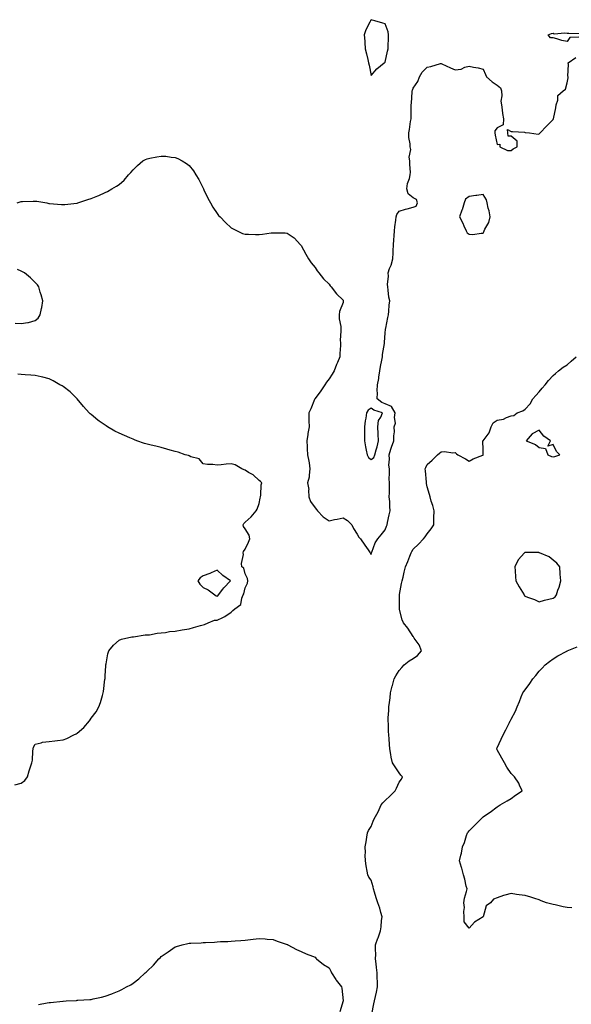
# Model space of a CAD drawing. Units: inches. Extents: x 1008083 to 1010723, y 7223978 to 7226618.
# Drawn here: x 1009357 to 1009751, y 7224829 to 7225533 of the extents above; entities that cross this region are included whole.
import ezdxf

# ---------------------------------------------------------------- set-up
doc = ezdxf.new("R2010")
doc.units = ezdxf.units.IN
doc.header["$MEASUREMENT"] = 0
doc.layers.add('Contour_10087223', color=7, linetype='Continuous', true_color=0x48f24c)

msp = doc.modelspace()

# ---------------------------------------------------------------- linework, layer by layer
at = {"layer": 'Contour_10087223'}
for points in [[(1009608.05, 7225492.99, 3089), (1009612.21, 7225497.76, 3089), (1009617.34, 7225501.92, 3089), (1009617.73, 7225502.23, 3089), (1009618.05, 7225502.49, 3089), (1009619.69, 7225510.28, 3089), (1009620.21, 7225511.92, 3089), (1009620.27, 7225514.15, 3089), (1009620.46, 7225519.52, 3089), (1009620.53, 7225521.92, 3089), (1009620.33, 7225524.21, 3089), (1009618.05, 7225529.97, 3089), (1009616.49, 7225530.36, 3089), (1009610.74, 7225531.92, 3089), (1009608.69, 7225532.56, 3089), (1009608.05, 7225532.84, 3089), (1009607.64, 7225532.33, 3089), (1009607.57, 7225531.92, 3089), (1009607.19, 7225531.06, 3089), (1009604.3, 7225525.67, 3089), (1009603.16, 7225521.92, 3089), (1009603.54, 7225517.41, 3089), (1009603.47, 7225516.49, 3089), (1009603.76, 7225511.92, 3089), (1009604.68, 7225508.54, 3089), (1009605.68, 7225504.3, 3089), (1009606.28, 7225501.92, 3089), (1009606.54, 7225500.4, 3089)], [(1009688.05, 7225380.28, 3088), (1009688.59, 7225381.37, 3088), (1009688.79, 7225381.92, 3088), (1009689.31, 7225383.19, 3088), (1009692.04, 7225387.92, 3088), (1009692.97, 7225391.92, 3088), (1009692.38, 7225396.26, 3088), (1009691.7, 7225398.27, 3088), (1009691, 7225401.92, 3088), (1009690.36, 7225404.24, 3088), (1009688.05, 7225407.97, 3088), (1009683.45, 7225407.31, 3088), (1009682.81, 7225407.15, 3088), (1009678.05, 7225406.63, 3088), (1009675.4, 7225404.56, 3088), (1009674.44, 7225401.92, 3088), (1009673.01, 7225396.96, 3088), (1009672.95, 7225396.82, 3088), (1009671.14, 7225391.92, 3088), (1009673.59, 7225387.45, 3088), (1009674.28, 7225385.69, 3088), (1009675.99, 7225381.92, 3088), (1009676.62, 7225380.49, 3088), (1009678.05, 7225379.52, 3088), (1009680.65, 7225379.32, 3088), (1009686.59, 7225380.46, 3088)], [(1009608.05, 7225218.76, 3089), (1009609.9, 7225220.08, 3089), (1009610.76, 7225221.92, 3089), (1009611.73, 7225225.61, 3089), (1009612.32, 7225227.64, 3089), (1009613.38, 7225231.92, 3089), (1009613.12, 7225236.86, 3089), (1009613.1, 7225236.98, 3089), (1009612.86, 7225241.92, 3089), (1009613.42, 7225246.55, 3089), (1009615.07, 7225248.93, 3089), (1009616.17, 7225251.92, 3089), (1009610.04, 7225253.91, 3089), (1009608.05, 7225255.24, 3089), (1009606.02, 7225253.95, 3089), (1009604.85, 7225251.92, 3089), (1009604.24, 7225248.11, 3089), (1009603.78, 7225246.2, 3089), (1009603.22, 7225241.92, 3089), (1009603.26, 7225237.13, 3089), (1009603.26, 7225236.71, 3089), (1009603.29, 7225231.92, 3089), (1009603.92, 7225227.8, 3089), (1009604.58, 7225225.4, 3089), (1009605.23, 7225221.92, 3089), (1009606.19, 7225220.06, 3089)], [(1009738.05, 7225220.55, 3087), (1009739.17, 7225220.79, 3087), (1009742.82, 7225221.92, 3087), (1009740.54, 7225224.42, 3087), (1009738.05, 7225229.3, 3087), (1009734.32, 7225228.19, 3087), (1009736.18, 7225231.92, 3087), (1009731.52, 7225235.38, 3087), (1009728.05, 7225239.65, 3087), (1009723.07, 7225236.9, 3087), (1009718.86, 7225231.92, 3087), (1009725.46, 7225229.32, 3087), (1009728.05, 7225227.15, 3087), (1009732.72, 7225226.59, 3087), (1009734.34, 7225221.92, 3087), (1009736.97, 7225220.85, 3087)], [(1009738.05, 7225119.6, 3087), (1009739.46, 7225120.51, 3087), (1009740.45, 7225121.92, 3087), (1009741.53, 7225125.4, 3087), (1009742.38, 7225127.58, 3087), (1009743.45, 7225131.92, 3087), (1009743.15, 7225136.82, 3087), (1009743.17, 7225137.04, 3087), (1009742.8, 7225141.92, 3087), (1009740.79, 7225144.67, 3087), (1009738.05, 7225146.8, 3087), (1009735.17, 7225149.03, 3087), (1009728.38, 7225151.92, 3087), (1009728.17, 7225152.04, 3087), (1009728.05, 7225152.1, 3087), (1009727.86, 7225152.12, 3087), (1009718.41, 7225152.29, 3087), (1009718.05, 7225152.33, 3087), (1009717.81, 7225152.17, 3087), (1009717.68, 7225151.92, 3087), (1009713.05, 7225146.92, 3087), (1009710.7, 7225141.92, 3087), (1009710.93, 7225139.03, 3087), (1009711.08, 7225134.95, 3087), (1009711.35, 7225131.92, 3087), (1009713.81, 7225127.68, 3087), (1009716.19, 7225123.78, 3087), (1009717.31, 7225121.92, 3087), (1009717.53, 7225121.39, 3087), (1009718.05, 7225120.94, 3087), (1009719.65, 7225120.32, 3087), (1009724.76, 7225118.62, 3087), (1009728.05, 7225117.06, 3087), (1009731.87, 7225118.09, 3087), (1009734.93, 7225118.81, 3087)], [(1009498.05, 7225121.1, 3089), (1009498.6, 7225121.37, 3089), (1009499.12, 7225121.92, 3089), (1009502.16, 7225126.04, 3089), (1009502.89, 7225127.08, 3089), (1009507.51, 7225131.92, 3089), (1009502.05, 7225135.92, 3089), (1009498.05, 7225139.52, 3089), (1009493.83, 7225137.7, 3089), (1009492.79, 7225137.19, 3089), (1009488.05, 7225135.55, 3089), (1009485.92, 7225134.05, 3089), (1009484.35, 7225131.92, 3089), (1009485.73, 7225129.6, 3089), (1009488.05, 7225127.33, 3089), (1009491.69, 7225125.57, 3089), (1009496.33, 7225121.92, 3089), (1009497.4, 7225121.28, 3089)]]:
    msp.add_polyline3d(points, close=True, dxfattribs=at)
for points in [[(1009756.48, 7225520.34, 3088), (1009749.97, 7225520.01, 3088), (1009748.05, 7225517.17, 3088), (1009744.2, 7225518.07, 3088), (1009740.75, 7225519.22, 3088), (1009738.05, 7225519.97, 3088), (1009736.07, 7225519.93, 3088), (1009734.58, 7225521.92, 3088), (1009736.87, 7225523.09, 3088), (1009738.05, 7225523.15, 3088), (1009738.75, 7225522.62, 3088), (1009746.46, 7225523.5, 3088), (1009748.05, 7225523.11, 3088), (1009749.35, 7225523.21, 3088), (1009757.02, 7225522.96, 3088)], [(1009355.29, 7225401.92, 3088), (1009357.3, 7225402.68, 3088), (1009358.05, 7225402.88, 3088), (1009359.04, 7225402.9, 3088), (1009366.68, 7225403.29, 3088), (1009368.05, 7225403.31, 3088), (1009369.25, 7225403.13, 3088), (1009376.38, 7225401.92, 3088), (1009377.79, 7225401.65, 3088), (1009378.05, 7225401.59, 3088), (1009378.41, 7225401.55, 3088), (1009386.98, 7225400.85, 3088), (1009388.05, 7225400.71, 3088), (1009389.2, 7225400.77, 3088), (1009397.84, 7225401.72, 3088), (1009398.05, 7225401.72, 3088), (1009398.19, 7225401.78, 3088), (1009398.51, 7225401.92, 3088), (1009405.67, 7225404.3, 3088), (1009408.05, 7225405.12, 3088), (1009412.88, 7225407.08, 3088), (1009413.51, 7225407.37, 3088), (1009418.05, 7225409.46, 3088), (1009419.76, 7225410.22, 3088), (1009422.82, 7225411.92, 3088), (1009426.16, 7225413.81, 3088), (1009428.05, 7225415.22, 3088), (1009431.73, 7225418.25, 3088), (1009434.82, 7225421.92, 3088), (1009436.37, 7225423.6, 3088), (1009438.05, 7225425.59, 3088), (1009441.21, 7225428.76, 3088), (1009444.92, 7225431.92, 3088), (1009446.93, 7225433.05, 3088), (1009448.05, 7225433.56, 3088), (1009450.1, 7225433.97, 3088), (1009455.05, 7225434.93, 3088), (1009458.05, 7225435.46, 3088), (1009461.43, 7225435.3, 3088), (1009465.34, 7225434.63, 3088), (1009468.05, 7225434.4, 3088), (1009469.92, 7225433.8, 3088), (1009473.13, 7225431.92, 3088), (1009476.28, 7225430.16, 3088), (1009478.05, 7225428.7, 3088), (1009481.11, 7225424.99, 3088), (1009482.85, 7225421.92, 3088), (1009484.88, 7225418.74, 3088), (1009488.05, 7225412.47, 3088), (1009488.23, 7225412.1, 3088), (1009488.3, 7225411.92, 3088), (1009488.55, 7225411.41, 3088), (1009491.46, 7225405.32, 3088), (1009493.28, 7225401.92, 3088), (1009494.98, 7225398.85, 3088), (1009498.05, 7225394.3, 3088), (1009499.1, 7225392.97, 3088), (1009500.15, 7225391.92, 3088), (1009503.98, 7225387.86, 3088), (1009508.05, 7225384.17, 3088), (1009509.47, 7225383.33, 3088), (1009512.34, 7225381.92, 3088), (1009516.25, 7225380.12, 3088), (1009518.05, 7225379.56, 3088), (1009520.44, 7225379.54, 3088), (1009525.48, 7225379.34, 3088), (1009528.05, 7225379.32, 3088), (1009530.39, 7225379.58, 3088), (1009536.6, 7225380.47, 3088), (1009538.05, 7225380.63, 3088), (1009539.5, 7225380.47, 3088), (1009546.67, 7225380.53, 3088), (1009548.05, 7225380.34, 3088), (1009553.05, 7225376.92, 3088), (1009557.6, 7225371.92, 3088), (1009557.85, 7225371.72, 3088), (1009558.05, 7225371.57, 3088), (1009561.49, 7225365.36, 3088), (1009563.37, 7225361.92, 3088), (1009565.34, 7225359.21, 3088), (1009568.05, 7225355.87, 3088), (1009569.5, 7225353.37, 3088), (1009570.68, 7225351.92, 3088), (1009573.93, 7225347.8, 3088), (1009578.05, 7225343.83, 3088), (1009578.79, 7225342.66, 3088), (1009579.51, 7225341.92, 3088), (1009583.2, 7225337.06, 3088), (1009588.05, 7225332.37, 3088), (1009588.12, 7225332, 3088), (1009588.12, 7225331.92, 3088), (1009588.13, 7225331.84, 3088), (1009588.05, 7225330.81, 3088), (1009585.54, 7225324.44, 3088), (1009585.12, 7225321.92, 3088), (1009585.26, 7225319.13, 3088), (1009586.37, 7225313.6, 3088), (1009586.5, 7225311.92, 3088), (1009586.53, 7225310.4, 3088), (1009586.04, 7225303.93, 3088), (1009586.07, 7225301.92, 3088), (1009586.22, 7225300.1, 3088), (1009585.61, 7225294.36, 3088), (1009585.76, 7225291.92, 3088), (1009584.04, 7225287.9, 3088), (1009583.4, 7225286.57, 3088), (1009581.68, 7225281.92, 3088), (1009580.32, 7225279.65, 3088), (1009578.05, 7225276.22, 3088), (1009576.09, 7225273.89, 3088), (1009574.88, 7225271.92, 3088), (1009572.22, 7225267.74, 3088), (1009568.05, 7225262.21, 3088), (1009567.92, 7225262.06, 3088), (1009567.84, 7225261.92, 3088), (1009567.67, 7225261.53, 3088), (1009565.03, 7225254.93, 3088), (1009563.59, 7225251.92, 3088), (1009563.66, 7225247.53, 3088), (1009563.65, 7225246.33, 3088), (1009563.68, 7225241.92, 3088), (1009562.76, 7225237.21, 3088), (1009562.76, 7225236.63, 3088), (1009562.1, 7225231.92, 3088), (1009562.36, 7225227.6, 3088), (1009562.42, 7225226.28, 3088), (1009562.7, 7225221.92, 3088), (1009563.62, 7225217.49, 3088), (1009563.68, 7225216.28, 3088), (1009564.38, 7225211.92, 3088), (1009563.7, 7225207.58, 3088), (1009563.84, 7225206.12, 3088), (1009562.67, 7225201.92, 3088), (1009563.46, 7225197.33, 3088), (1009563.21, 7225196.76, 3088), (1009563.46, 7225191.92, 3088), (1009564.86, 7225188.74, 3088), (1009568.05, 7225184.05, 3088), (1009569.03, 7225182.9, 3088), (1009569.72, 7225181.92, 3088), (1009573.89, 7225177.76, 3088), (1009578.05, 7225174.87, 3088), (1009581.84, 7225175.71, 3088), (1009583.81, 7225176.16, 3088), (1009588.05, 7225177.08, 3088), (1009591.17, 7225175.03, 3088), (1009594.16, 7225171.92, 3088), (1009595.58, 7225169.46, 3088), (1009598.05, 7225165.3, 3088), (1009599.25, 7225163.13, 3088), (1009600.5, 7225161.92, 3088), (1009603.53, 7225157.39, 3088), (1009605.89, 7225154.09, 3088), (1009607.42, 7225151.92, 3088), (1009607.59, 7225151.47, 3088), (1009608.05, 7225150.92, 3088), (1009608.26, 7225151.71, 3088), (1009608.31, 7225151.92, 3088), (1009608.54, 7225152.41, 3088), (1009610.92, 7225159.05, 3088), (1009612.77, 7225161.92, 3088), (1009615.15, 7225164.81, 3088), (1009618.05, 7225168.44, 3088), (1009619.02, 7225170.94, 3088), (1009619.44, 7225171.92, 3088), (1009619.84, 7225173.72, 3088), (1009620.94, 7225179.03, 3088), (1009621.62, 7225181.92, 3088), (1009621.33, 7225185.2, 3088), (1009621.3, 7225188.68, 3088), (1009621.05, 7225191.92, 3088), (1009621.11, 7225194.97, 3088), (1009621.15, 7225198.81, 3088), (1009621.2, 7225201.92, 3088), (1009621.05, 7225204.91, 3088), (1009621.19, 7225208.78, 3088), (1009621.06, 7225211.92, 3088), (1009620.69, 7225214.56, 3088), (1009621.14, 7225218.83, 3088), (1009620.86, 7225221.92, 3088), (1009622.22, 7225226.08, 3088), (1009622.56, 7225227.41, 3088), (1009624.38, 7225231.92, 3088), (1009624.29, 7225235.69, 3088), (1009624.66, 7225238.52, 3088), (1009624.54, 7225241.92, 3088), (1009625.43, 7225244.54, 3088), (1009624.76, 7225248.64, 3088), (1009625.27, 7225251.92, 3088), (1009622.55, 7225256.43, 3088), (1009618.05, 7225258.37, 3088), (1009615.59, 7225259.46, 3088), (1009612.26, 7225261.92, 3088), (1009612.49, 7225266.35, 3088), (1009612.37, 7225267.6, 3088), (1009612.68, 7225271.92, 3088), (1009613.56, 7225276.41, 3088), (1009613.65, 7225277.51, 3088), (1009614.36, 7225281.92, 3088), (1009614.85, 7225285.12, 3088), (1009615.76, 7225289.63, 3088), (1009616.15, 7225291.92, 3088), (1009616.29, 7225293.68, 3088), (1009617.56, 7225301.43, 3088), (1009617.61, 7225301.92, 3088), (1009617.63, 7225302.35, 3088), (1009618.05, 7225309.13, 3088), (1009618.38, 7225311.59, 3088), (1009618.42, 7225311.92, 3088), (1009618.53, 7225312.39, 3088), (1009619.99, 7225319.99, 3088), (1009620.46, 7225321.92, 3088), (1009620.73, 7225324.6, 3088), (1009621.05, 7225328.91, 3088), (1009621.35, 7225331.92, 3088), (1009620.76, 7225334.62, 3088), (1009620.34, 7225339.63, 3088), (1009619.94, 7225341.92, 3088), (1009619.7, 7225343.58, 3088), (1009620.35, 7225349.62, 3088), (1009620.14, 7225351.92, 3088), (1009621.29, 7225355.16, 3088), (1009622.44, 7225357.53, 3088), (1009623.48, 7225361.92, 3088), (1009623.79, 7225366.18, 3088), (1009623.74, 7225367.62, 3088), (1009624, 7225371.92, 3088), (1009624.3, 7225375.67, 3088), (1009624.54, 7225378.4, 3088), (1009624.83, 7225381.92, 3088), (1009625.05, 7225384.91, 3088), (1009625.77, 7225389.63, 3088), (1009625.97, 7225391.92, 3088), (1009626.39, 7225393.58, 3088), (1009628.05, 7225396.14, 3088), (1009632.53, 7225397.43, 3088), (1009633.89, 7225397.76, 3088), (1009638.05, 7225398.87, 3088), (1009640.28, 7225399.69, 3088), (1009641.13, 7225401.92, 3088), (1009640.51, 7225404.38, 3088), (1009638.05, 7225405.55, 3088), (1009634.56, 7225408.44, 3088), (1009633.45, 7225411.92, 3088), (1009634.1, 7225415.87, 3088), (1009635.4, 7225419.28, 3088), (1009636.05, 7225421.92, 3088), (1009636.12, 7225423.85, 3088), (1009635.6, 7225429.48, 3088), (1009635.67, 7225431.92, 3088), (1009635.34, 7225434.63, 3088), (1009636.34, 7225440.22, 3088), (1009635.91, 7225441.92, 3088), (1009635.91, 7225444.07, 3088), (1009634.92, 7225448.8, 3088), (1009634.92, 7225451.92, 3088), (1009635.54, 7225454.44, 3088), (1009636.22, 7225460.1, 3088), (1009636.59, 7225461.92, 3088), (1009636.55, 7225463.42, 3088), (1009636.67, 7225470.53, 3088), (1009636.63, 7225471.92, 3088), (1009636.87, 7225473.11, 3088), (1009637.35, 7225481.22, 3088), (1009637.45, 7225481.92, 3088), (1009637.55, 7225482.43, 3088), (1009638.05, 7225483.95, 3088), (1009641.31, 7225488.66, 3088), (1009642.49, 7225491.92, 3088), (1009644.5, 7225495.47, 3088), (1009648.05, 7225498.91, 3088), (1009650.65, 7225499.32, 3088), (1009657.69, 7225501.57, 3088), (1009658.05, 7225501.65, 3088), (1009658.57, 7225501.39, 3088), (1009664.66, 7225498.52, 3088), (1009668.05, 7225497.12, 3088), (1009672.37, 7225497.6, 3088), (1009675, 7225498.87, 3088), (1009678.05, 7225499.56, 3088), (1009681.1, 7225498.87, 3088), (1009684.51, 7225498.38, 3088), (1009688.05, 7225497.45, 3088), (1009689.85, 7225493.72, 3088), (1009690.43, 7225491.92, 3088), (1009694.57, 7225488.44, 3088), (1009698.05, 7225486.18, 3088), (1009700.41, 7225484.28, 3088), (1009701.28, 7225481.92, 3088), (1009701.53, 7225478.44, 3088), (1009700.77, 7225474.65, 3088), (1009701.1, 7225471.92, 3088), (1009701.59, 7225468.37, 3088), (1009701.98, 7225465.85, 3088), (1009702.49, 7225461.92, 3088), (1009702.36, 7225457.62, 3088), (1009698.05, 7225455.49, 3088), (1009696.49, 7225453.48, 3088), (1009696.4, 7225451.92, 3088), (1009696.57, 7225450.44, 3088), (1009698.05, 7225443.78, 3088), (1009699.94, 7225443.81, 3088), (1009699.9, 7225441.92, 3088), (1009705.58, 7225439.46, 3088), (1009708.05, 7225439.32, 3088), (1009709.42, 7225440.55, 3088), (1009712.39, 7225441.92, 3088), (1009712.3, 7225446.16, 3088), (1009708.05, 7225449.69, 3088), (1009705.86, 7225449.73, 3088), (1009705.79, 7225451.92, 3088), (1009705.55, 7225454.42, 3088), (1009708.05, 7225453.07, 3088), (1009708.99, 7225452.86, 3088), (1009717.58, 7225452.39, 3088), (1009718.05, 7225452.31, 3088), (1009718.35, 7225452.23, 3088), (1009721.17, 7225451.92, 3088), (1009727.27, 7225451.14, 3088), (1009728.05, 7225451.37, 3088), (1009728.36, 7225451.61, 3088), (1009728.68, 7225451.92, 3088), (1009733.26, 7225456.72, 3088), (1009738.05, 7225461.59, 3088), (1009738.17, 7225461.8, 3088), (1009738.22, 7225461.92, 3088), (1009738.26, 7225462.13, 3088), (1009739.98, 7225469.99, 3088), (1009740.32, 7225471.92, 3088), (1009741.46, 7225475.34, 3088), (1009741.35, 7225478.62, 3088), (1009745.21, 7225481.92, 3088), (1009746.79, 7225483.19, 3088), (1009748.05, 7225487.66, 3088), (1009748.7, 7225491.26, 3088), (1009748.8, 7225491.92, 3088), (1009748.58, 7225492.45, 3088), (1009749.1, 7225500.87, 3088), (1009748.88, 7225501.92, 3088), (1009754.25, 7225505.73, 3088)], [(1009353.82, 7225316.16, 3088), (1009358.05, 7225315.85, 3088), (1009362.77, 7225316.63, 3088), (1009363.34, 7225316.63, 3088), (1009368.05, 7225317.96, 3088), (1009370.24, 7225319.73, 3088), (1009371.6, 7225321.92, 3088), (1009372.61, 7225326.49, 3088), (1009372.84, 7225327.13, 3088), (1009373.55, 7225331.92, 3088), (1009372.37, 7225336.24, 3088), (1009371.75, 7225338.21, 3088), (1009370.68, 7225341.92, 3088), (1009369.64, 7225343.5, 3088), (1009368.05, 7225345.2, 3088), (1009364.63, 7225348.5, 3088), (1009360.46, 7225351.92, 3088), (1009358.94, 7225352.82, 3088), (1009358.05, 7225353.29, 3088), (1009355.55, 7225354.42, 3088)], [(1009608.45, 7224822.33, 3087), (1009610.1, 7224829.87, 3087), (1009610.49, 7224831.92, 3087), (1009611.15, 7224835.03, 3087), (1009611.88, 7224838.09, 3087), (1009612.63, 7224841.92, 3087), (1009612.53, 7224846.41, 3087), (1009612.46, 7224847.51, 3087), (1009612.36, 7224851.92, 3087), (1009611.95, 7224855.83, 3087), (1009611.62, 7224858.35, 3087), (1009611.23, 7224861.92, 3087), (1009611.31, 7224865.18, 3087), (1009611.09, 7224868.87, 3087), (1009611.18, 7224871.92, 3087), (1009612.87, 7224876.74, 3087), (1009612.97, 7224877, 3087), (1009614.69, 7224881.92, 3087), (1009615.21, 7224884.77, 3087), (1009615.55, 7224889.42, 3087), (1009615.93, 7224891.92, 3087), (1009614.99, 7224894.99, 3087), (1009614.2, 7224898.07, 3087), (1009612.82, 7224901.92, 3087), (1009611.61, 7224905.47, 3087), (1009610.47, 7224909.5, 3087), (1009609.71, 7224911.92, 3087), (1009609.52, 7224913.4, 3087), (1009608.05, 7224918.15, 3087), (1009606.51, 7224920.38, 3087), (1009605.78, 7224921.92, 3087), (1009605.28, 7224924.69, 3087), (1009604.62, 7224928.5, 3087), (1009603.99, 7224931.92, 3087), (1009603.9, 7224936.06, 3087), (1009603.97, 7224937.84, 3087), (1009603.89, 7224941.92, 3087), (1009604.44, 7224945.53, 3087), (1009604.92, 7224948.8, 3087), (1009605.38, 7224951.92, 3087), (1009606.21, 7224953.76, 3087), (1009608.05, 7224956.51, 3087), (1009609.58, 7224960.38, 3087), (1009610.18, 7224961.92, 3087), (1009613, 7224966.88, 3087), (1009613.04, 7224966.94, 3087), (1009615.21, 7224971.92, 3087), (1009616.47, 7224973.5, 3087), (1009618.05, 7224974.99, 3087), (1009621.65, 7224978.33, 3087), (1009625.34, 7224981.92, 3087), (1009626.13, 7224983.83, 3087), (1009628.05, 7224988.07, 3087), (1009629.69, 7224990.28, 3087), (1009630.57, 7224991.92, 3087), (1009629.34, 7224993.21, 3087), (1009628.05, 7224994.77, 3087), (1009625.22, 7224999.09, 3087), (1009623.21, 7225001.92, 3087), (1009622.26, 7225006.12, 3087), (1009622.08, 7225007.9, 3087), (1009621.35, 7225011.92, 3087), (1009621.16, 7225015.03, 3087), (1009620.84, 7225019.13, 3087), (1009620.66, 7225021.92, 3087), (1009620.53, 7225024.4, 3087), (1009620.39, 7225029.58, 3087), (1009620.28, 7225031.92, 3087), (1009620.34, 7225034.21, 3087), (1009620.68, 7225039.3, 3087), (1009620.74, 7225041.92, 3087), (1009621.13, 7225044.99, 3087), (1009621.57, 7225048.4, 3087), (1009622, 7225051.92, 3087), (1009623.19, 7225056.78, 3087), (1009623.29, 7225057.17, 3087), (1009624.52, 7225061.92, 3087), (1009625.76, 7225064.22, 3087), (1009628.05, 7225067.86, 3087), (1009629.97, 7225069.99, 3087), (1009631.71, 7225071.92, 3087), (1009635.14, 7225074.83, 3087), (1009638.05, 7225076.53, 3087), (1009641.2, 7225078.76, 3087), (1009644.12, 7225081.92, 3087), (1009642.32, 7225086.2, 3087), (1009638.86, 7225091.1, 3087), (1009638.35, 7225091.92, 3087), (1009638.19, 7225092.06, 3087), (1009638.05, 7225092.25, 3087), (1009634.34, 7225098.21, 3087), (1009631.17, 7225101.92, 3087), (1009630.27, 7225104.15, 3087), (1009628.43, 7225111.55, 3087), (1009628.3, 7225111.92, 3087), (1009628.31, 7225112.19, 3087), (1009628.27, 7225121.71, 3087), (1009628.28, 7225121.92, 3087), (1009628.33, 7225122.21, 3087), (1009629.82, 7225130.16, 3087), (1009630.13, 7225131.92, 3087), (1009630.83, 7225134.71, 3087), (1009631.73, 7225138.23, 3087), (1009632.68, 7225141.92, 3087), (1009634.18, 7225145.79, 3087), (1009635.63, 7225149.5, 3087), (1009636.57, 7225151.92, 3087), (1009637.08, 7225152.88, 3087), (1009638.05, 7225154.56, 3087), (1009641.89, 7225158.07, 3087), (1009645.5, 7225161.92, 3087), (1009646.61, 7225163.37, 3087), (1009648.05, 7225165.51, 3087), (1009650.88, 7225169.09, 3087), (1009652.84, 7225171.92, 3087), (1009652.95, 7225176.82, 3087), (1009652.96, 7225177, 3087), (1009653.07, 7225181.92, 3087), (1009652.01, 7225185.88, 3087), (1009651.02, 7225188.95, 3087), (1009650.16, 7225191.92, 3087), (1009649.73, 7225193.6, 3087), (1009648.05, 7225199.24, 3087), (1009647.68, 7225201.55, 3087), (1009647.62, 7225201.92, 3087), (1009647.56, 7225202.41, 3087), (1009646.79, 7225210.65, 3087), (1009646.62, 7225211.92, 3087), (1009647.13, 7225212.84, 3087), (1009648.05, 7225215.16, 3087), (1009651.72, 7225218.25, 3087), (1009655.46, 7225221.92, 3087), (1009656.83, 7225223.13, 3087), (1009658.05, 7225224.15, 3087), (1009660.47, 7225224.34, 3087), (1009666.52, 7225223.46, 3087), (1009668.05, 7225223.64, 3087), (1009668.95, 7225222.82, 3087), (1009670.03, 7225221.92, 3087), (1009675.39, 7225219.26, 3087), (1009678.05, 7225217.56, 3087), (1009680.87, 7225219.09, 3087), (1009687.9, 7225221.78, 3087), (1009688.05, 7225221.84, 3087), (1009688.09, 7225221.88, 3087), (1009688.11, 7225221.92, 3087), (1009688.13, 7225222, 3087), (1009688.05, 7225225.92, 3087), (1009687.86, 7225231.72, 3087), (1009687.92, 7225231.92, 3087), (1009687.95, 7225232.02, 3087), (1009688.05, 7225232.08, 3087), (1009692.33, 7225237.64, 3087), (1009693.87, 7225241.92, 3087), (1009695.14, 7225244.83, 3087), (1009698.05, 7225246.67, 3087), (1009702.57, 7225247.39, 3087), (1009704.82, 7225248.68, 3087), (1009708.05, 7225249.81, 3087), (1009709.97, 7225250.01, 3087), (1009712.48, 7225251.92, 3087), (1009716.42, 7225253.54, 3087), (1009718.05, 7225254.6, 3087), (1009721.58, 7225258.4, 3087), (1009723.52, 7225261.92, 3087), (1009725.68, 7225264.28, 3087), (1009728.05, 7225267, 3087), (1009730.31, 7225269.65, 3087), (1009732.31, 7225271.92, 3087), (1009734.82, 7225275.14, 3087), (1009738.05, 7225278.56, 3087), (1009739.76, 7225280.2, 3087), (1009742, 7225281.92, 3087), (1009745.33, 7225284.63, 3087), (1009748.05, 7225286.39, 3087), (1009751.02, 7225288.95, 3087), (1009754.46, 7225291.92, 3087)], [(1009353.67, 7224986.3, 3088), (1009358.05, 7224987.49, 3088), (1009360.62, 7224989.36, 3088), (1009362.6, 7224991.92, 3088), (1009363.71, 7224996.26, 3088), (1009364.62, 7224998.48, 3088), (1009365.74, 7225001.92, 3088), (1009366.14, 7225003.83, 3088), (1009366.43, 7225010.3, 3088), (1009366.68, 7225011.92, 3088), (1009366.84, 7225013.13, 3088), (1009368.05, 7225015.42, 3088), (1009372.48, 7225016.35, 3088), (1009373.3, 7225016.67, 3088), (1009378.05, 7225017.31, 3088), (1009382.17, 7225017.8, 3088), (1009384.03, 7225017.9, 3088), (1009388.05, 7225018.31, 3088), (1009390.71, 7225019.26, 3088), (1009395.73, 7225021.92, 3088), (1009397.31, 7225022.66, 3088), (1009398.05, 7225023.25, 3088), (1009402.84, 7225027.12, 3088), (1009406.84, 7225031.92, 3088), (1009407.35, 7225032.62, 3088), (1009408.05, 7225033.95, 3088), (1009411.66, 7225038.31, 3088), (1009413.62, 7225041.92, 3088), (1009414.85, 7225045.12, 3088), (1009416.13, 7225050.01, 3088), (1009416.75, 7225051.92, 3088), (1009416.93, 7225053.05, 3088), (1009417.95, 7225061.82, 3088), (1009417.97, 7225061.92, 3088), (1009417.97, 7225062, 3088), (1009418.05, 7225064.19, 3088), (1009418.6, 7225071.37, 3088), (1009418.67, 7225071.92, 3088), (1009418.89, 7225072.76, 3088), (1009420.09, 7225079.87, 3088), (1009420.81, 7225081.92, 3088), (1009423.92, 7225086.04, 3088), (1009428.05, 7225089.71, 3088), (1009429.69, 7225090.28, 3088), (1009437.2, 7225091.92, 3088), (1009437.93, 7225092.04, 3088), (1009438.05, 7225092.06, 3088), (1009438.21, 7225092.08, 3088), (1009446.66, 7225093.31, 3088), (1009448.05, 7225093.4, 3088), (1009449.65, 7225093.52, 3088), (1009455.26, 7225094.71, 3088), (1009458.05, 7225094.87, 3088), (1009461.19, 7225095.06, 3088), (1009464.08, 7225095.9, 3088), (1009468.05, 7225096.02, 3088), (1009472.99, 7225096.98, 3088), (1009473.12, 7225096.98, 3088), (1009478.05, 7225097.74, 3088), (1009481.27, 7225098.7, 3088), (1009486.11, 7225099.97, 3088), (1009488.05, 7225100.51, 3088), (1009489.07, 7225100.9, 3088), (1009491.62, 7225101.92, 3088), (1009496.18, 7225103.8, 3088), (1009498.05, 7225103.99, 3088), (1009502.02, 7225105.9, 3088), (1009503.51, 7225106.45, 3088), (1009508.05, 7225109.69, 3088), (1009509.24, 7225110.73, 3088), (1009510.74, 7225111.92, 3088), (1009514.95, 7225115.01, 3088), (1009515.62, 7225119.5, 3088), (1009516.68, 7225121.92, 3088), (1009517.24, 7225122.72, 3088), (1009518.05, 7225126.9, 3088), (1009519.63, 7225130.34, 3088), (1009519.89, 7225131.92, 3088), (1009519.78, 7225133.64, 3088), (1009518.05, 7225136.88, 3088), (1009517.11, 7225140.98, 3088), (1009515.74, 7225141.92, 3088), (1009515.52, 7225144.44, 3088), (1009516.87, 7225150.73, 3088), (1009516.66, 7225151.92, 3088), (1009516.92, 7225153.05, 3088), (1009518.05, 7225154.73, 3088), (1009520.47, 7225159.5, 3088), (1009521.33, 7225161.92, 3088), (1009520.86, 7225164.73, 3088), (1009518.05, 7225169.11, 3088), (1009516.94, 7225170.81, 3088), (1009516.73, 7225171.92, 3088), (1009517.11, 7225172.86, 3088), (1009518.05, 7225174.01, 3088), (1009522.34, 7225177.62, 3088), (1009525.93, 7225181.92, 3088), (1009526.73, 7225183.25, 3088), (1009528.05, 7225187.31, 3088), (1009528.89, 7225191.08, 3088), (1009529.04, 7225191.92, 3088), (1009529.35, 7225193.23, 3088), (1009529.46, 7225200.51, 3088), (1009530.08, 7225201.92, 3088), (1009529.11, 7225202.97, 3088), (1009528.05, 7225203.64, 3088), (1009523.73, 7225207.6, 3088), (1009520.57, 7225209.4, 3088), (1009518.05, 7225211, 3088), (1009517.42, 7225211.28, 3088), (1009515.6, 7225211.92, 3088), (1009510.93, 7225214.79, 3088), (1009508.05, 7225215.57, 3088), (1009504.53, 7225215.44, 3088), (1009500.94, 7225214.81, 3088), (1009498.05, 7225214.65, 3088), (1009494.98, 7225214.99, 3088), (1009491.25, 7225215.12, 3088), (1009488.05, 7225215.51, 3088), (1009485.34, 7225219.22, 3088), (1009479.29, 7225220.67, 3088), (1009478.05, 7225221.28, 3088), (1009477.58, 7225221.45, 3088), (1009475.18, 7225221.92, 3088), (1009470.12, 7225223.99, 3088), (1009468.05, 7225224.46, 3088), (1009464.58, 7225225.4, 3088), (1009462.23, 7225226.1, 3088), (1009458.05, 7225227.13, 3088), (1009454.23, 7225228.11, 3088), (1009451.05, 7225228.91, 3088), (1009448.05, 7225229.69, 3088), (1009446.23, 7225230.1, 3088), (1009440.66, 7225231.92, 3088), (1009438.94, 7225232.8, 3088), (1009438.05, 7225233.23, 3088), (1009435.76, 7225234.21, 3088), (1009431.88, 7225235.75, 3088), (1009428.05, 7225237.49, 3088), (1009425.01, 7225238.89, 3088), (1009419.7, 7225241.92, 3088), (1009418.73, 7225242.6, 3088), (1009418.05, 7225243.13, 3088), (1009413.82, 7225246.16, 3088), (1009412.91, 7225246.78, 3088), (1009408.05, 7225250.71, 3088), (1009407.4, 7225251.28, 3088), (1009406.61, 7225251.92, 3088), (1009402.7, 7225256.57, 3088), (1009398.05, 7225261.92, 3088), (1009393.05, 7225266.92, 3088), (1009388.05, 7225270.88, 3088), (1009387.38, 7225271.26, 3088), (1009385.77, 7225271.92, 3088), (1009381.01, 7225274.89, 3088), (1009378.05, 7225276.37, 3088), (1009373.58, 7225277.45, 3088), (1009372.31, 7225277.66, 3088), (1009368.05, 7225278.56, 3088), (1009365.06, 7225278.93, 3088), (1009360.83, 7225279.13, 3088), (1009358.05, 7225279.42, 3088), (1009355.66, 7225279.54, 3088)], [(1009751.53, 7224898.44, 3086), (1009748.05, 7224898.64, 3086), (1009745.19, 7224899.07, 3086), (1009739.52, 7224900.44, 3086), (1009738.05, 7224900.71, 3086), (1009737.1, 7224900.98, 3086), (1009733.21, 7224901.92, 3086), (1009729.57, 7224903.44, 3086), (1009728.05, 7224904.03, 3086), (1009724.91, 7224905.06, 3086), (1009722.16, 7224906.04, 3086), (1009718.05, 7224907.25, 3086), (1009713.91, 7224907.78, 3086), (1009711.94, 7224908.03, 3086), (1009708.05, 7224908.54, 3086), (1009703.53, 7224907.39, 3086), (1009702.64, 7224907.33, 3086), (1009698.05, 7224905.44, 3086), (1009695.43, 7224904.54, 3086), (1009693.38, 7224901.92, 3086), (1009690.24, 7224899.73, 3086), (1009688.05, 7224892.08, 3086), (1009687.98, 7224892, 3086), (1009687.98, 7224891.92, 3086), (1009681.81, 7224888.15, 3086), (1009678.05, 7224883.87, 3086), (1009674.62, 7224888.48, 3086), (1009674.46, 7224891.92, 3086), (1009674.22, 7224895.75, 3086), (1009674.67, 7224898.54, 3086), (1009674.34, 7224901.92, 3086), (1009674.71, 7224905.26, 3086), (1009676.28, 7224910.16, 3086), (1009676.58, 7224911.92, 3086), (1009676.05, 7224913.91, 3086), (1009674.93, 7224918.81, 3086), (1009673.99, 7224921.92, 3086), (1009672.88, 7224926.74, 3086), (1009672.65, 7224927.31, 3086), (1009671.23, 7224931.92, 3086), (1009672.16, 7224936.02, 3086), (1009672.57, 7224937.39, 3086), (1009673.41, 7224941.92, 3086), (1009674.85, 7224945.12, 3086), (1009676.24, 7224950.12, 3086), (1009676.89, 7224951.92, 3086), (1009677.43, 7224952.55, 3086), (1009678.05, 7224953.38, 3086), (1009682.34, 7224957.62, 3086), (1009686.54, 7224961.92, 3086), (1009687.38, 7224962.58, 3086), (1009688.05, 7224963.33, 3086), (1009692.71, 7224966.59, 3086), (1009693.12, 7224966.86, 3086), (1009698.05, 7224970.65, 3086), (1009698.85, 7224971.12, 3086), (1009700.23, 7224971.92, 3086), (1009705.2, 7224974.77, 3086), (1009708.05, 7224976.53, 3086), (1009711.17, 7224978.8, 3086), (1009715.86, 7224981.92, 3086), (1009713.97, 7224986, 3086), (1009713.47, 7224987.35, 3086), (1009710.39, 7224991.92, 3086), (1009709.28, 7224993.15, 3086), (1009708.05, 7224994.38, 3086), (1009705.06, 7224998.93, 3086), (1009703.26, 7225001.92, 3086), (1009701.38, 7225005.26, 3086), (1009698.05, 7225011.18, 3086), (1009697.87, 7225011.74, 3086), (1009697.82, 7225011.92, 3086), (1009697.86, 7225012.12, 3086), (1009698.05, 7225012.78, 3086), (1009701, 7225018.97, 3086), (1009702.35, 7225021.92, 3086), (1009704.31, 7225025.67, 3086), (1009706.85, 7225030.73, 3086), (1009707.46, 7225031.92, 3086), (1009707.67, 7225032.31, 3086), (1009708.05, 7225033.09, 3086), (1009711.07, 7225038.91, 3086), (1009712.42, 7225041.92, 3086), (1009714.12, 7225045.85, 3086), (1009715.31, 7225049.17, 3086), (1009716.35, 7225051.92, 3086), (1009717.11, 7225052.86, 3086), (1009718.05, 7225054.21, 3086), (1009721.35, 7225058.62, 3086), (1009723.46, 7225061.92, 3086), (1009725.7, 7225064.26, 3086), (1009728.05, 7225067.43, 3086), (1009730.28, 7225069.69, 3086), (1009732.42, 7225071.92, 3086), (1009735.48, 7225074.48, 3086), (1009738.05, 7225076.39, 3086), (1009741.52, 7225078.44, 3086), (1009747.89, 7225081.76, 3086), (1009748.05, 7225081.84, 3086), (1009748.09, 7225081.88, 3086), (1009748.15, 7225081.92, 3086), (1009755.17, 7225084.81, 3086)], [(1009370.52, 7224829.46, 3087), (1009376.72, 7224830.59, 3087), (1009378.05, 7224830.83, 3087), (1009379.1, 7224830.87, 3087), (1009387.91, 7224831.78, 3087), (1009388.05, 7224831.78, 3087), (1009388.18, 7224831.78, 3087), (1009390.28, 7224831.92, 3087), (1009397.69, 7224832.29, 3087), (1009398.05, 7224832.35, 3087), (1009398.55, 7224832.41, 3087), (1009407.14, 7224832.82, 3087), (1009408.05, 7224832.99, 3087), (1009409.51, 7224833.38, 3087), (1009415.46, 7224834.5, 3087), (1009418.05, 7224835.38, 3087), (1009422.95, 7224837.02, 3087), (1009423.32, 7224837.19, 3087), (1009428.05, 7224839.19, 3087), (1009429.98, 7224839.99, 3087), (1009433.36, 7224841.92, 3087), (1009436.49, 7224843.48, 3087), (1009438.05, 7224844.67, 3087), (1009442.23, 7224847.74, 3087), (1009446.63, 7224851.92, 3087), (1009447.43, 7224852.53, 3087), (1009448.05, 7224853.23, 3087), (1009452.55, 7224857.41, 3087), (1009456.53, 7224861.92, 3087), (1009457.31, 7224862.66, 3087), (1009458.05, 7224863.58, 3087), (1009463.05, 7224866.92, 3087), (1009468.05, 7224870.63, 3087), (1009469.09, 7224870.88, 3087), (1009473.17, 7224871.92, 3087), (1009477.12, 7224872.84, 3087), (1009478.05, 7224873.13, 3087), (1009479.39, 7224873.25, 3087), (1009486.58, 7224873.38, 3087), (1009488.05, 7224873.54, 3087), (1009489.85, 7224873.72, 3087), (1009496.16, 7224873.81, 3087), (1009498.05, 7224874.05, 3087), (1009500.36, 7224874.24, 3087), (1009505.74, 7224874.24, 3087), (1009508.05, 7224874.52, 3087), (1009510.96, 7224874.83, 3087), (1009515, 7224874.97, 3087), (1009518.05, 7224875.38, 3087), (1009521.94, 7224875.81, 3087), (1009523.9, 7224876.06, 3087), (1009528.05, 7224876.57, 3087), (1009532.29, 7224876.16, 3087), (1009533.88, 7224876.08, 3087), (1009538.05, 7224875.69, 3087), (1009540.82, 7224874.69, 3087), (1009547.42, 7224872.55, 3087), (1009548.05, 7224872.33, 3087), (1009548.28, 7224872.15, 3087), (1009548.57, 7224871.92, 3087), (1009554.73, 7224868.6, 3087), (1009558.05, 7224867.15, 3087), (1009561.62, 7224865.49, 3087), (1009566.13, 7224863.83, 3087), (1009568.05, 7224863.07, 3087), (1009568.53, 7224862.41, 3087), (1009568.97, 7224861.92, 3087), (1009574.06, 7224857.94, 3087), (1009578.05, 7224855.53, 3087), (1009579.18, 7224853.05, 3087), (1009579.83, 7224851.92, 3087), (1009582.76, 7224847.21, 3087), (1009582.97, 7224846.84, 3087), (1009586.95, 7224841.92, 3087), (1009587.14, 7224841, 3087), (1009588.01, 7224831.96, 3087), (1009588.01, 7224831.88, 3087), (1009585.79, 7224824.19, 3087)]]:
    msp.add_polyline3d(points, dxfattribs=at)

doc.saveas('drawing.dxf')
